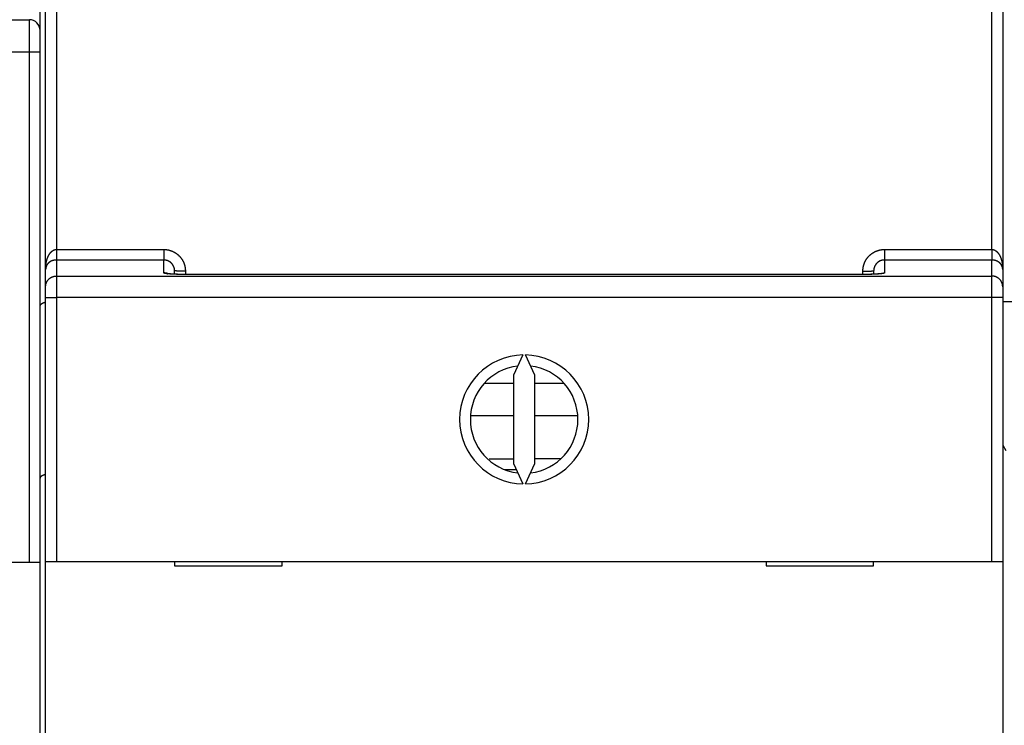
# Model space of a CAD drawing. Extents: x 97 to 584, y 10 to 404.
# Drawn here: x 371 to 417, y 186 to 219 of the extents above; entities that cross this region are included whole.
import ezdxf

# ---------------------------------------------------------------- set-up
doc = ezdxf.new("R2010")
doc.units = 0
doc.layers.add('204', color=7, linetype='CONTINUOUS')
doc.layers.add('5', color=7, linetype='CONTINUOUS')
doc.styles.get("Standard").update_dxf_attribs({"font": 'monotxt.shx'})
doc.dimstyles.new('DSTYLE1', dxfattribs={"dimtxt": 3, "dimasz": 3, "dimexe": 3, "dimexo": 0, "dimgap": 2, "dimtad": 0, "dimrnd": 0.1, "dimzin": 3, "dimcen": 0.09, "dimazin": 3, "dimtp": 1, "dimtm": 1, "dimtfac": 1, "dimtofl": 0, "dimtmove": 0, "dimatfit": 3})

# ---------------------------------------------------------------- blocks, each defined once
blk = doc.blocks.new('_AH1')
at = {"color": 0, "linetype": 'CONTINUOUS'}
for p, q in [((-1, 0.166667), (0, 0)), ((-1, 0.166667), (-1, -0.166667)), ((0, 0), (-1, -0.166667)), ((0, 0), (-1, 0))]:
    blk.add_line(p, q, dxfattribs=at)
blk = doc.blocks.new('*D6445')
at = {"layer": '5', "color": 1, "linetype": 'CONTINUOUS'}
for p, q in [((334.91394, 203.77088), (334.91394, 262.42012)), ((470.31707, 157.68113), (470.31707, 262.42012)), ((334.91394, 259.42012), (393.11551, 259.42012)), ((470.31707, 259.42012), (412.11551, 259.42012))]:
    blk.add_line(p, q, dxfattribs=at)
at = {"layer": '5', "color": 1, "xscale": 3, "yscale": 3, "zscale": 3, "rotation": 180}
blk.add_blockref('_AH1', (334.91394, 259.42012), dxfattribs=at)
at = {"layer": '5', "color": 1, "xscale": 3, "yscale": 3, "zscale": 3}
blk.add_blockref('_AH1', (470.31707, 259.42012), dxfattribs=at)
at = {"layer": '5', "color": 1, "linetype": 'CONTINUOUS'}
blk.add_text('135,4', height=3, dxfattribs=at).set_placement((395.11551, 257.92012))

msp = doc.modelspace()

# ---------------------------------------------------------------- linework, layer by layer
at = {"layer": '204', "color": 40, "linetype": 'CONTINUOUS'}
for p, q in [((372.66844, 207.42012), (372.66844, 233.938)), ((373.16845, 233.94671), (373.16845, 208.34505)), ((416.66845, 208.34505), (416.66845, 233.94671)), ((417.16844, 233.938), (417.16844, 207.42012)), ((372.41394, 205.71378), (372.41394, 230.42088)), ((337.91394, 219.02088), (371.91394, 219.02088)), ((371.91392, 217.52086), (371.91392, 219.02086)), ((371.91392, 217.52086), (337.91396, 217.52086)), ((372.41392, 217.52086), (371.91392, 217.52086)), ((371.91392, 193.82089), (371.91392, 217.52086)), ((373.16845, 208.34505), (378.16842, 208.34505)), ((373.16845, 208.34505), (373.16845, 207.85496)), ((378.16842, 208.34505), (378.16842, 207.85496)), ((411.66843, 208.34505), (416.66845, 208.34505)), ((411.66843, 208.34505), (411.66843, 207.85496)), ((416.66845, 208.34505), (416.66845, 207.85496)), ((378.16842, 207.85496), (373.16845, 207.85496)), ((373.16845, 207.85496), (373.16845, 207.11154)), ((378.16842, 207.25379), (378.16842, 207.85496)), ((416.66845, 207.85496), (411.66843, 207.85496)), ((411.66843, 207.85496), (411.66843, 207.25379)), ((416.66845, 207.11154), (416.66845, 207.85496)), ((372.66844, 206.61273), (372.66844, 207.42012)), ((417.16844, 207.42012), (417.16844, 206.61273)), ((373.16845, 207.11154), (416.66845, 207.11154)), ((373.16845, 207.11154), (373.16845, 206.11394)), ((378.66842, 207.19614), (378.66844, 207.3501)), ((379.16842, 207.34135), (379.16842, 207.18509)), ((410.66843, 207.18509), (379.16842, 207.18509)), ((410.66843, 207.18509), (410.66843, 207.34135)), ((411.16844, 207.3501), (411.16844, 207.19529)), ((416.66845, 206.11394), (416.66845, 207.11154)), ((372.66844, 206.11395), (372.66844, 206.61273)), ((417.16844, 206.61273), (417.16844, 206.11395)), ((372.66844, 193.84647), (372.66844, 206.11395)), ((372.66845, 206.11394), (373.16845, 206.11394)), ((416.66845, 206.11394), (373.16845, 206.11394)), ((373.16845, 206.11394), (373.16845, 193.84646)), ((416.66845, 193.84646), (416.66845, 206.11394)), ((417.16845, 206.11394), (416.66845, 206.11394)), ((417.16844, 206.11395), (417.16844, 193.84647)), ((372.41394, 197.71378), (372.41394, 205.71378)), ((417.16844, 205.92095), (418.66844, 205.92095)), ((394.85975, 203.44589), (394.41844, 202.4995)), ((395.41844, 202.4995), (394.97713, 203.44589)), ((394.41844, 202.4995), (394.41844, 198.39343)), ((395.41844, 198.39343), (395.41844, 202.4995)), ((394.41844, 202.12095), (393.06207, 202.12095)), ((396.76321, 202.12093), (395.41845, 202.12093)), ((394.41844, 200.62095), (392.44886, 200.62097)), ((397.41235, 200.62095), (395.41845, 200.62097)), ((417.16844, 199.25526), (417.31808, 198.99608)), ((394.41844, 198.6069), (393.28445, 198.6069)), ((394.41844, 198.39343), (394.85975, 197.44704)), ((394.97713, 197.44704), (395.41844, 198.39343)), ((396.62651, 198.62095), (395.41845, 198.62096)), ((394.00086, 198.12095), (394.54551, 198.12095)), ((372.41394, 157.62088), (372.41394, 197.71378)), ((337.91394, 193.82088), (371.91394, 193.82088)), ((371.91394, 193.82088), (372.41394, 193.82088)), ((372.66844, 193.84647), (373.16844, 193.84647)), ((372.66844, 185.74647), (372.66844, 193.84647)), ((373.16844, 193.84647), (416.66844, 193.84647)), ((378.66844, 193.84647), (378.66844, 193.64647)), ((383.66844, 193.64647), (383.66844, 193.84647)), ((406.16844, 193.84647), (406.16844, 193.64647)), ((411.16844, 193.64647), (411.16844, 193.84647)), ((416.66844, 193.84647), (417.16844, 193.84647)), ((417.16844, 193.84647), (417.16844, 185.74647)), ((378.66844, 193.64647), (383.66844, 193.64647)), ((406.16844, 193.64647), (411.16844, 193.64647))]:
    msp.add_line(p, q, dxfattribs=at)
for points in [[(372.66845, 207.4201), (372.6685, 207.4328, -0.001814643), (372.66864, 207.44549, -0.001811202), (372.66887, 207.45819, -0.001813183), (372.66919, 207.47088, -0.001822384), (372.66961, 207.48358, -0.001829731), (372.67012, 207.49627, -0.001836889), (372.67072, 207.50895, -0.001844153), (372.67142, 207.52163, -0.001853293), (372.67221, 207.5343, -0.001861962), (372.6731, 207.54695, -0.001871997), (372.67408, 207.5596, -0.001881678), (372.67516, 207.57223, -0.001892916), (372.67633, 207.58484, -0.001903728), (372.6776, 207.59744, -0.0019161), (372.67896, 207.61001, -0.001928025), (372.68043, 207.62257, -0.001941566), (372.68199, 207.6351, -0.001954626), (372.68364, 207.6476, -0.001969346), (372.68539, 207.66008, -0.001983553), (372.68725, 207.67254, -0.00199947), (372.6892, 207.68496, -0.002014842), (372.69124, 207.69735, -0.002031973), (372.69339, 207.70971, -0.002048525), (372.69564, 207.72203, -0.002066888), (372.69798, 207.73431, -0.002084638), (372.70042, 207.74656, -0.002104252), (372.70297, 207.75876, -0.002123217), (372.70561, 207.77092, -0.0021441), (372.70836, 207.78304, -0.002164297), (372.71121, 207.79512, -0.002186467), (372.71415, 207.80714, -0.002207911), (372.7172, 207.81912, -0.002231382), (372.72035, 207.83104, -0.002254092), (372.72361, 207.84292, -0.002278892), (372.72696, 207.85473, -0.002302861), (372.73042, 207.8665, -0.002328946), (372.73398, 207.8782, -0.002354256), (372.73765, 207.88984, -0.002381868), (372.74142, 207.90143, -0.002408226), (372.74529, 207.91295, -0.002436429), (372.74926, 207.9244, -0.002465045), (372.75334, 207.93579, -0.002497647), (372.75753, 207.94711, -0.002523611), (372.76182, 207.95836, -0.002545173), (372.76622, 207.96954, -0.002594197), (372.77072, 207.98064, -0.002680775), (372.77533, 207.99167, -0.002748222), (372.78005, 208.0026, -0.002808298), (372.78488, 208.01345, -0.002862555), (372.78982, 208.02421, -0.002918466), (372.79487, 208.03487, -0.002973666), (372.80003, 208.04543, -0.003035646), (372.8053, 208.05589, -0.003096358), (372.81067, 208.06625, -0.003162981), (372.81617, 208.07649, -0.003229181), (372.82177, 208.08662, -0.003303841), (372.82749, 208.09664, -0.003375713), (372.83332, 208.10654, -0.00345551), (372.83926, 208.11631, -0.003534291), (372.84532, 208.12595, -0.003621527), (372.85148, 208.13545, -0.003706355), (372.85776, 208.14482, -0.003798867), (372.86416, 208.15404, -0.003893353), (372.87066, 208.16312, -0.004000931), (372.87728, 208.17203, -0.004092454), (372.884, 208.1808, -0.004176744), (372.89085, 208.18939, -0.004315556), (372.8978, 208.19783, -0.004529015), (372.90487, 208.20608, -0.004740293), (372.91206, 208.21415, -0.004987727), (372.91938, 208.22203, -0.005120803), (372.92681, 208.22971, -0.005154652), (372.93436, 208.23719, -0.005223697), (372.94202, 208.24447, -0.005324788), (372.94978, 208.25154, -0.00542363), (372.95765, 208.25839, -0.005522946), (372.96562, 208.26502, -0.005628751), (372.97369, 208.27142, -0.005743634), (372.98185, 208.27759, -0.005862768), (372.9901, 208.28353, -0.005990297), (372.99844, 208.28923, -0.006119019), (373.00686, 208.29468, -0.006254315), (373.01535, 208.29988, -0.006400067), (373.02393, 208.30482, -0.00656284), (373.03257, 208.3095, -0.006696169), (373.04128, 208.31392, -0.006810715), (373.05006, 208.31807, -0.00703245), (373.0589, 208.32194, -0.00735808), (373.06782, 208.32553, -0.007301333), (373.07675, 208.32883, -0.006944071), (373.08568, 208.33184, -0.0078719), (373.0948, 208.33456, -0.009689655), (373.10418, 208.33699, -0.007435521), (373.11302, 208.33909, -0.002382814), (373.12104, 208.34085, -0.010908977), (373.13139, 208.34238, -0.019499267), (373.14742, 208.34378, -0.009611538), (373.16845, 208.34505, -0.00506236)], [(378.16842, 208.34505), (378.18808, 208.34485, -0.005057346), (378.20772, 208.34425, -0.005077143), (378.22735, 208.34324, -0.005063437), (378.24695, 208.34184, -0.005020138), (378.26652, 208.34004, -0.004990673), (378.28605, 208.33785, -0.004965553), (378.30553, 208.33527, -0.004943035), (378.32495, 208.33231, -0.004918054), (378.34432, 208.32896, -0.004897795), (378.36362, 208.32524, -0.004877247), (378.38284, 208.32113, -0.004860514), (378.40199, 208.31666, -0.004843683), (378.42104, 208.3118, -0.004830415), (378.44, 208.30659, -0.004817625), (378.45885, 208.301, -0.004807988), (378.47759, 208.29505, -0.004799298), (378.49622, 208.28874, -0.004793369), (378.51472, 208.28208, -0.004788852), (378.53309, 208.27505, -0.004786683), (378.55132, 208.26768, -0.00478637), (378.56941, 208.25995, -0.00478798), (378.58734, 208.25189, -0.004791873), (378.60511, 208.24347, -0.004797249), (378.62272, 208.23472, -0.004805326), (378.64015, 208.22562, -0.004814414), (378.65741, 208.2162, -0.004826588), (378.67447, 208.20643, -0.004839343), (378.69134, 208.19634, -0.004855629), (378.70801, 208.18592, -0.004871795), (378.72447, 208.17518, -0.00489164), (378.74071, 208.16412, -0.004911615), (378.75673, 208.15274, -0.00493652), (378.77252, 208.14103, -0.004957927), (378.78807, 208.12903, -0.004981101), (378.80337, 208.1167, -0.0050123), (378.81843, 208.10408, -0.005059375), (378.83323, 208.09114, -0.005062574), (378.84776, 208.07791, -0.005023473), (378.86202, 208.06438, -0.004985652), (378.87602, 208.05057, -0.00493997), (378.88974, 208.03648, -0.004913345), (378.90318, 208.02213, -0.004899233), (378.91634, 208.00751, -0.004885283), (378.92921, 207.99264, -0.004868443), (378.94179, 207.97751, -0.00485604), (378.95407, 207.96214, -0.004845257), (378.96605, 207.94654, -0.004837335), (378.97773, 207.9307, -0.004830516), (378.9891, 207.91464, -0.004826434), (379.00015, 207.89836, -0.004824169), (379.01088, 207.88187, -0.004824144), (379.0213, 207.86517, -0.004826333), (379.03139, 207.84828, -0.004830298), (379.04115, 207.8312, -0.00483687), (379.05056, 207.81392, -0.004844912), (379.05965, 207.79648, -0.004856219), (379.06838, 207.77885, -0.004867774), (379.07678, 207.76107, -0.004881933), (379.08481, 207.74312, -0.004899116), (379.09249, 207.72502, -0.004923914), (379.09981, 207.70678, -0.004935475), (379.10677, 207.6884, -0.004932972), (379.11335, 207.66987, -0.00492287), (379.11958, 207.65121, -0.004904757), (379.12544, 207.63243, -0.004874223), (379.13094, 207.61353, -0.004831362), (379.13606, 207.59453, -0.004861554), (379.14082, 207.57542, -0.004948562), (379.1452, 207.55618, -0.004802169), (379.14921, 207.53694, -0.004480181), (379.15283, 207.51774, -0.004941091), (379.1561, 207.49816, -0.005892834), (379.15899, 207.47805, -0.004475179), (379.16148, 207.45914, -0.00152728), (379.16354, 207.44201, -0.006324281), (379.16533, 207.41996, -0.010945904), (379.16696, 207.38594, -0.005361888), (379.16842, 207.34135, -0.002837348)], [(410.66843, 207.34135), (410.66864, 207.36101, -0.004996249), (410.66923, 207.38065, -0.005014673), (410.67023, 207.40027, -0.005001519), (410.67161, 207.41987, -0.004960788), (410.67339, 207.43944, -0.004933152), (410.67555, 207.45897, -0.00490969), (410.6781, 207.47846, -0.004888744), (410.68102, 207.49789, -0.00486566), (410.68433, 207.51727, -0.004847054), (410.68801, 207.53657, -0.004828333), (410.69207, 207.55581, -0.004813224), (410.6965, 207.57496, -0.004798198), (410.7013, 207.59403, -0.004786526), (410.70646, 207.613, -0.004775486), (410.71199, 207.63187, -0.004767394), (410.71787, 207.65063, -0.004760388), (410.72412, 207.66928, -0.00475594), (410.73072, 207.6878, -0.004753026), (410.73768, 207.70619, -0.004752261), (410.74498, 207.72445, -0.004753458), (410.75263, 207.74256, -0.004756383), (410.76062, 207.76053, -0.004761683), (410.76896, 207.77833, -0.004768274), (410.77764, 207.79598, -0.004777645), (410.78666, 207.81345, -0.00478784), (410.796, 207.83074, -0.004801188), (410.80569, 207.84784, -0.004814929), (410.81569, 207.86476, -0.004832249), (410.82603, 207.88147, -0.004849285), (410.83669, 207.89798, -0.004870059), (410.84767, 207.91427, -0.004890725), (410.85897, 207.93035, -0.004916278), (410.87059, 207.9462, -0.004938405), (410.88251, 207.96181, -0.004962612), (410.89475, 207.97718, -0.004993679), (410.9073, 207.9923, -0.005039471), (410.92015, 208.00717, -0.005045228), (410.9333, 208.02177, -0.005013365), (410.94675, 208.03611, -0.00498084), (410.96048, 208.05019, -0.004940028), (410.97449, 208.06398, -0.004915954), (410.98877, 208.07751, -0.004902775), (411.00332, 208.09074, -0.00489015), (411.01812, 208.1037, -0.004875394), (411.03318, 208.11636, -0.004864765), (411.04848, 208.12873, -0.004855906), (411.06403, 208.14079, -0.004849761), (411.0798, 208.15255, -0.004845017), (411.09581, 208.164, -0.004842807), (411.11203, 208.17515, -0.00484267), (411.12847, 208.18596, -0.004844567), (411.14511, 208.19647, -0.00484894), (411.16195, 208.20663, -0.004854867), (411.17899, 208.21648, -0.004863658), (411.19622, 208.22597, -0.004873682), (411.21362, 208.23514, -0.004887224), (411.23121, 208.24395, -0.004900761), (411.24896, 208.25242, -0.004917161), (411.26687, 208.26053, -0.004936297), (411.28494, 208.26829, -0.00496326), (411.30316, 208.27568, -0.004976759), (411.32152, 208.2827, -0.004976558), (411.34002, 208.28936, -0.004967295), (411.35866, 208.29565, -0.004948982), (411.37743, 208.30157, -0.004918143), (411.39631, 208.30712, -0.004874806), (411.4153, 208.3123, -0.004905292), (411.43441, 208.31711, -0.004993268), (411.45364, 208.32153, -0.004845751), (411.47287, 208.32559, -0.004521031), (411.49207, 208.32926, -0.004986619), (411.51164, 208.33256, -0.005948058), (411.53174, 208.33548, -0.004517363), (411.55065, 208.338, -0.00154096), (411.56778, 208.3401, -0.006385486), (411.58983, 208.34191, -0.011055678), (411.62385, 208.34357, -0.00541644), (411.66843, 208.34505, -0.002866163)], [(416.66845, 208.34505), (416.67775, 208.34488, -0.008827222), (416.68702, 208.34438, -0.008894792), (416.69628, 208.34354, -0.008827972), (416.70552, 208.34238, -0.008631756), (416.71473, 208.3409, -0.008474164), (416.72391, 208.33911, -0.008324058), (416.73306, 208.337, -0.008172563), (416.74217, 208.33459, -0.008002444), (416.75124, 208.33187, -0.007841652), (416.76026, 208.32887, -0.007673552), (416.76923, 208.32556, -0.007513227), (416.77815, 208.32198, -0.007347463), (416.787, 208.31811, -0.00719044), (416.7958, 208.31397, -0.007031228), (416.80453, 208.30955, -0.006880785), (416.81319, 208.30488, -0.006730367), (416.82178, 208.29993, -0.006588642), (416.83029, 208.29473, -0.006448766), (416.83872, 208.28928, -0.006317241), (416.84706, 208.28359, -0.006188935), (416.85531, 208.27764, -0.006068562), (416.86347, 208.27147, -0.005952537), (416.87153, 208.26506, -0.00584361), (416.87949, 208.25842, -0.005739625), (416.88734, 208.25156, -0.005642907), (416.89509, 208.24449, -0.005552571), (416.90272, 208.23719, -0.005465701), (416.91023, 208.2297, -0.00538281), (416.91762, 208.222, -0.005178743), (416.9249, 208.21411, -0.004822519), (416.93206, 208.20604, -0.004620364), (416.93912, 208.19779, -0.0045344), (416.94606, 208.18937, -0.004433479), (416.9529, 208.18079, -0.004309833), (416.95962, 208.17203, -0.004201162), (416.96623, 208.16313, -0.004095475), (416.97272, 208.15406, -0.003997076), (416.97911, 208.14485, -0.003895646), (416.98539, 208.13548, -0.003803125), (416.99155, 208.12598, -0.003709329), (416.99761, 208.11635, -0.003623707), (417.00355, 208.10658, -0.003536556), (417.00938, 208.09668, -0.003457398), (417.0151, 208.08666, -0.003376879), (417.02071, 208.07652, -0.003304058), (417.0262, 208.06626, -0.003229957), (417.03159, 208.0559, -0.003163115), (417.03686, 208.04543, -0.003094788), (417.04202, 208.03486, -0.003034131), (417.04707, 208.0242, -0.002973083), (417.05201, 208.01344, -0.002916185), (417.05684, 208.00259, -0.002854182), (417.06156, 207.99166, -0.002799697), (417.06617, 207.98065, -0.002742455), (417.07067, 207.96955, -0.002695985), (417.07506, 207.95837, -0.002655676), (417.07935, 207.94711, -0.002617134), (417.08353, 207.93578, -0.002575306), (417.08761, 207.92437, -0.002537583), (417.09158, 207.9129, -0.002499166), (417.09545, 207.90135, -0.002464079), (417.09921, 207.88974, -0.002427657), (417.10287, 207.87806, -0.002394654), (417.10643, 207.86633, -0.002360545), (417.10988, 207.85453, -0.002329711), (417.11323, 207.84268, -0.002297759), (417.11647, 207.83077, -0.002269004), (417.11961, 207.81882, -0.002239178), (417.12266, 207.80681, -0.002212457), (417.1256, 207.79476, -0.002184701), (417.12844, 207.78266, -0.002159953), (417.13118, 207.77053, -0.002134172), (417.13381, 207.75835, -0.00211139), (417.13635, 207.74614, -0.002087756), (417.13879, 207.73389, -0.002066638), (417.14113, 207.72161, -0.00204399), (417.14338, 207.7093, -0.002026677), (417.14552, 207.69696, -0.002010309), (417.14757, 207.68458, -0.001996349), (417.14952, 207.67218, -0.001984257), (417.15137, 207.65975, -0.001972403), (417.15313, 207.64729, -0.001959141), (417.15479, 207.6348, -0.001949563), (417.15636, 207.62229, -0.001941957), (417.15783, 207.60976, -0.001927442), (417.1592, 207.5972, -0.001905989), (417.16048, 207.58464, -0.001913253), (417.16166, 207.57204, -0.001942049), (417.16275, 207.5594, -0.00187993), (417.16374, 207.54681, -0.001749829), (417.16463, 207.53427, -0.001921591), (417.16544, 207.52152, -0.002277765), (417.16615, 207.50846, -0.001727517), (417.16676, 207.4962, -0.000600752), (417.16726, 207.4851, -0.002419253), (417.1677, 207.47084, -0.004143434), (417.1681, 207.44888, -0.002024822), (417.16845, 207.4201, -0.001073727)], [(373.16845, 207.85496), (373.15995, 207.85489, 0.003819304), (373.15146, 207.8547, 0.003856341), (373.14299, 207.85437, 0.003846542), (373.13454, 207.85391, 0.003788032), (373.12611, 207.85333, 0.003751125), (373.11771, 207.85262, 0.003720448), (373.10934, 207.85179, 0.003694627), (373.101, 207.85084, 0.003662176), (373.09269, 207.84976, 0.003638483), (373.08442, 207.84857, 0.003611638), (373.0762, 207.84726, 0.003592469), (373.06801, 207.84584, 0.003569682), (373.05987, 207.8443, 0.0035547), (373.05177, 207.84266, 0.003536576), (373.04373, 207.8409, 0.003526106), (373.03574, 207.83904, 0.003512744), (373.02781, 207.83708, 0.00350697), (373.01993, 207.83501, 0.003498609), (373.01212, 207.83283, 0.00349777), (373.00437, 207.83056, 0.003494647), (372.99669, 207.82819, 0.003499001), (372.98908, 207.82573, 0.003501387), (372.98154, 207.82316, 0.003511229), (372.97407, 207.82051, 0.003519432), (372.96669, 207.81776, 0.003535097), (372.95938, 207.81493, 0.00354948), (372.95216, 207.81201, 0.00357134), (372.94502, 207.809, 0.003592267), (372.93797, 207.80591, 0.00362081), (372.93101, 207.80274, 0.003648934), (372.92415, 207.79949, 0.003684431), (372.91738, 207.79616, 0.003719461), (372.91072, 207.79275, 0.003763499), (372.90415, 207.78927, 0.00380965), (372.89769, 207.78571, 0.003765225), (372.89133, 207.78209, 0.003586994), (372.88506, 207.7784, 0.003519687), (372.87889, 207.77464, 0.003539471), (372.87281, 207.77083, 0.003549985), (372.86682, 207.76695, 0.003536819), (372.86093, 207.76301, 0.003535716), (372.85513, 207.75902, 0.003531227), (372.84942, 207.75497, 0.003533187), (372.84381, 207.75086, 0.003526603), (372.83829, 207.7467, 0.003528021), (372.83287, 207.74249, 0.003522427), (372.82754, 207.73824, 0.003524381), (372.8223, 207.73393, 0.003519282), (372.81716, 207.72958, 0.003521754), (372.81212, 207.72519, 0.003516217), (372.80717, 207.72075, 0.003518981), (372.8023, 207.71627, 0.003515033), (372.79754, 207.71175, 0.003518315), (372.79286, 207.70718, 0.00351638), (372.78828, 207.70258, 0.003519509), (372.78379, 207.69795, 0.003514007), (372.77939, 207.69327, 0.003519499), (372.77508, 207.68857, 0.003523905), (372.77087, 207.68383, 0.003514757), (372.76674, 207.67905, 0.003474681), (372.7627, 207.67425, 0.003513804), (372.75875, 207.66941, 0.003625865), (372.75489, 207.66453, 0.00373055), (372.75112, 207.65961, 0.003844406), (372.74743, 207.65465, 0.003939854), (372.74383, 207.64963, 0.004034093), (372.74031, 207.64456, 0.00411113), (372.73687, 207.63943, 0.004188085), (372.73353, 207.63424, 0.00424612), (372.73026, 207.62898, 0.004302562), (372.72708, 207.62365, 0.004339553), (372.72398, 207.61824, 0.004374578), (372.72096, 207.61276, 0.00438981), (372.71802, 207.60719, 0.004402885), (372.71517, 207.60153, 0.004396409), (372.71239, 207.59579, 0.004388078), (372.7097, 207.58995, 0.00436067), (372.70708, 207.58401, 0.004331838), (372.70454, 207.57797, 0.004285593), (372.70208, 207.57182, 0.004239274), (372.6997, 207.56556, 0.004174906), (372.69739, 207.55918, 0.004109794), (372.69517, 207.55268, 0.004035252), (372.69301, 207.54607, 0.003966456), (372.69094, 207.53932, 0.00386692), (372.68893, 207.53244, 0.00375706), (372.68701, 207.52543, 0.003693656), (372.68515, 207.51828, 0.003672837), (372.68337, 207.51096, 0.003461583), (372.68166, 207.50354, 0.003141205), (372.68003, 207.49601, 0.003369686), (372.67846, 207.48819, 0.003880599), (372.67693, 207.48, 0.002824781), (372.67554, 207.47221, 0.000940786), (372.67432, 207.46509, 0.00383929), (372.6729, 207.45555, 0.006139898), (372.67092, 207.44034, 0.002809253), (372.66845, 207.4201, 0.001445137)], [(378.66842, 207.3501), (378.66833, 207.35999, 0.004869144), (378.66804, 207.36988, 0.004876739), (378.66756, 207.37976, 0.004865841), (378.66688, 207.38964, 0.0048435), (378.66601, 207.3995, 0.004829715), (378.66496, 207.40935, 0.004819594), (378.66371, 207.41917, 0.004811978), (378.66227, 207.42897, 0.004805959), (378.66064, 207.43874, 0.004803128), (378.65882, 207.44848, 0.004802736), (378.65682, 207.45818, 0.004804801), (378.65463, 207.46783, 0.00480964), (378.65225, 207.47744, 0.004816865), (378.64969, 207.48701, 0.004827654), (378.64694, 207.49651, 0.004839001), (378.64401, 207.50596, 0.00485299), (378.6409, 207.51535, 0.004872048), (378.6376, 207.52467, 0.004899109), (378.63413, 207.53391, 0.004913239), (378.63047, 207.54309, 0.00491405), (378.62663, 207.55219, 0.004902431), (378.62261, 207.56122, 0.004879266), (378.61841, 207.57017, 0.004863311), (378.61405, 207.57903, 0.004849895), (378.6095, 207.58781, 0.004839252), (378.60479, 207.5965, 0.004828963), (378.59991, 207.60509, 0.004821952), (378.59487, 207.61359, 0.00481635), (378.58966, 207.62199, 0.004813417), (378.5843, 207.63029, 0.00481224), (378.57877, 207.63847, 0.004813329), (378.57309, 207.64655, 0.004816625), (378.56725, 207.65452, 0.004821795), (378.56126, 207.66237, 0.004829671), (378.55512, 207.6701, 0.00483871), (378.54883, 207.67771, 0.004850578), (378.54239, 207.68519, 0.004864126), (378.53581, 207.69255, 0.004882078), (378.52909, 207.69977, 0.004897206), (378.52223, 207.70686, 0.004912463), (378.51523, 207.7138, 0.004940291), (378.5081, 207.72061, 0.004987151), (378.50083, 207.72726, 0.005026262), (378.49344, 207.73377, 0.005066676), (378.48591, 207.74012, 0.005064818), (378.47826, 207.74632, 0.005018982), (378.47048, 207.75236, 0.00498904), (378.46259, 207.75825, 0.004967067), (378.45458, 207.76397, 0.004946874), (378.44646, 207.76954, 0.004923109), (378.43822, 207.77494, 0.004904291), (378.42989, 207.78018, 0.004885542), (378.42146, 207.78526, 0.004870473), (378.41292, 207.79017, 0.004855214), (378.4043, 207.79491, 0.004843528), (378.39558, 207.79949, 0.0048324), (378.38678, 207.80389, 0.004824237), (378.37789, 207.80812, 0.00481691), (378.36892, 207.81218, 0.004812746), (378.35988, 207.81607, 0.004810449), (378.35076, 207.81977, 0.004808778), (378.34158, 207.82331, 0.004807464), (378.33233, 207.82666, 0.004813903), (378.32302, 207.82983, 0.004827914), (378.31364, 207.83282, 0.00482254), (378.30422, 207.83563, 0.004802074), (378.29474, 207.83826, 0.00485453), (378.28521, 207.8407, 0.004968385), (378.27562, 207.84295, 0.0048393), (378.26603, 207.84501, 0.004529043), (378.25646, 207.84688, 0.005023557), (378.24669, 207.84857, 0.006031278), (378.23667, 207.85006, 0.004581695), (378.22724, 207.85135, 0.001533495), (378.21869, 207.85242, 0.006533114), (378.20769, 207.85335, 0.011374632), (378.1907, 207.8542, 0.005570395), (378.16842, 207.85496, 0.002942187)], [(411.66843, 207.85496), (411.6586, 207.85486, 0.004986875), (411.64878, 207.85457, 0.004995107), (411.63895, 207.85408, 0.004983134), (411.62914, 207.85339, 0.004958251), (411.61933, 207.85251, 0.004942521), (411.60955, 207.85143, 0.00493063), (411.59978, 207.85016, 0.004921291), (411.59004, 207.8487, 0.004913408), (411.58033, 207.84704, 0.004908856), (411.57066, 207.8452, 0.004906708), (411.56102, 207.84316, 0.004907114), (411.55142, 207.84093, 0.004910275), (411.54188, 207.83851, 0.004915888), (411.53238, 207.83591, 0.004925066), (411.52294, 207.83312, 0.004934879), (411.51355, 207.83014, 0.004947387), (411.50423, 207.82697, 0.004964885), (411.49498, 207.82363, 0.00499039), (411.4858, 207.82009, 0.005001895), (411.47669, 207.81638, 0.004998635), (411.46766, 207.81247, 0.004983179), (411.4587, 207.80839, 0.004955974), (411.44983, 207.80413, 0.004936112), (411.44103, 207.7997, 0.004918531), (411.43233, 207.79509, 0.004903894), (411.42372, 207.79031, 0.004889407), (411.4152, 207.78536, 0.004878357), (411.40678, 207.78025, 0.004868532), (411.39846, 207.77496, 0.004861531), (411.39024, 207.76952, 0.004856124), (411.38213, 207.76392, 0.004853139), (411.37412, 207.75816, 0.004852218), (411.36624, 207.75224, 0.004853316), (411.35846, 207.74617, 0.004856983), (411.35081, 207.73995, 0.004861993), (411.34328, 207.73358, 0.004869753), (411.33588, 207.72706, 0.004879223), (411.32861, 207.7204, 0.004892856), (411.32147, 207.7136, 0.004904296), (411.31446, 207.70666, 0.004916327), (411.3076, 207.69958, 0.004939193), (411.30087, 207.69237, 0.004978824), (411.2943, 207.68502, 0.00501008), (411.28787, 207.67754, 0.005040685), (411.2816, 207.66993, 0.005033654), (411.27548, 207.6622, 0.004986704), (411.26951, 207.65435, 0.004954458), (411.26371, 207.64638, 0.004929139), (411.25806, 207.63829, 0.004905886), (411.25257, 207.6301, 0.004879288), (411.24724, 207.62179, 0.004857566), (411.24207, 207.61338, 0.00483581), (411.23706, 207.60488, 0.004817771), (411.23222, 207.59627, 0.00479951), (411.22755, 207.58757, 0.004784851), (411.22304, 207.57878, 0.004770684), (411.2187, 207.56991, 0.004759538), (411.21453, 207.56095, 0.004749159), (411.21054, 207.55192, 0.004742004), (411.20671, 207.54281, 0.004736621), (411.20306, 207.53362, 0.004731988), (411.19958, 207.52437, 0.004727643), (411.19628, 207.51505, 0.004731052), (411.19316, 207.50567, 0.004741808), (411.19021, 207.49623, 0.004733741), (411.18745, 207.48674, 0.004710855), (411.18487, 207.4772, 0.004759536), (411.18247, 207.46761, 0.004868129), (411.18026, 207.45795, 0.004739346), (411.17823, 207.4483, 0.004433652), (411.17639, 207.43867, 0.004914624), (411.17473, 207.42884, 0.005896094), (411.17326, 207.41876, 0.004478263), (411.17199, 207.40927, 0.001501582), (411.17094, 207.40067, 0.006379664), (411.17002, 207.3896, 0.011099027), (411.16919, 207.37251, 0.005435078), (411.16843, 207.3501, 0.00287125)], [(417.16845, 207.4201), (417.1684, 207.42607, 0.003910201), (417.16826, 207.43204, 0.003905532), (417.16803, 207.438, 0.003905337), (417.1677, 207.44396, 0.003912652), (417.16727, 207.44993, 0.003916487), (417.16676, 207.45589, 0.003919103), (417.16614, 207.46184, 0.003920291), (417.16544, 207.46779, 0.003922948), (417.16464, 207.47374, 0.003923313), (417.16374, 207.47968, 0.003924616), (417.16275, 207.48562, 0.003923607), (417.16166, 207.49155, 0.003923906), (417.16048, 207.49747, 0.003921629), (417.1592, 207.50338, 0.003920769), (417.15783, 207.50928, 0.003917189), (417.15636, 207.51517, 0.003915248), (417.15479, 207.52106, 0.003910257), (417.15313, 207.52693, 0.003906965), (417.15137, 207.53278, 0.0039009), (417.14952, 207.53863, 0.003897044), (417.14757, 207.54446, 0.003888745), (417.14552, 207.55028, 0.003881849), (417.14338, 207.55608, 0.003875327), (417.14113, 207.56187, 0.00387275), (417.13879, 207.56764, 0.003868921), (417.13635, 207.5734, 0.003874894), (417.13381, 207.57914, 0.003874416), (417.13118, 207.58487, 0.003878199), (417.12844, 207.59058, 0.003876712), (417.1256, 207.59626, 0.003880364), (417.12266, 207.60193, 0.003878246), (417.11961, 207.60757, 0.003881215), (417.11647, 207.61319, 0.003878271), (417.11323, 207.61879, 0.003880524), (417.10988, 207.62436, 0.003876668), (417.10643, 207.62991, 0.003878099), (417.10287, 207.63543, 0.003873217), (417.09921, 207.64092, 0.003873685), (417.09545, 207.64638, 0.00386775), (417.09158, 207.65181, 0.003867324), (417.08761, 207.6572, 0.00386004), (417.08353, 207.66257, 0.003858071), (417.07935, 207.66789, 0.003850152), (417.07506, 207.67319, 0.003848587), (417.07067, 207.67844, 0.003837187), (417.06617, 207.68366, 0.003828881), (417.06156, 207.68884, 0.003824201), (417.05684, 207.69398, 0.00383441), (417.05201, 207.69908, 0.003834831), (417.04707, 207.70414, 0.003845116), (417.04202, 207.70915, 0.003842458), (417.03686, 207.71412, 0.003845267), (417.03159, 207.71904, 0.003841417), (417.0262, 207.72391, 0.003847157), (417.02071, 207.72873, 0.003844586), (417.0151, 207.7335, 0.003850711), (417.00938, 207.73821, 0.003848609), (417.00355, 207.74287, 0.003855341), (416.99761, 207.74746, 0.003853597), (416.99155, 207.75199, 0.003860657), (416.98539, 207.75646, 0.003858947), (416.97911, 207.76086, 0.003865906), (416.97272, 207.76519, 0.003864297), (416.96623, 207.76945, 0.00387176), (416.95962, 207.77364, 0.003868941), (416.9529, 207.77776, 0.003873519), (416.94606, 207.78179, 0.003873502), (416.93912, 207.78575, 0.003887146), (416.93206, 207.78963, 0.003873605), (416.9249, 207.79343, 0.003849713), (416.91762, 207.79713, 0.003914493), (416.91023, 207.80076, 0.004095463), (416.90272, 207.80428, 0.004139047), (416.89509, 207.80771, 0.004091711), (416.88734, 207.81103, 0.004043906), (416.87949, 207.81426, 0.004004154), (416.87153, 207.81738, 0.00396548), (416.86347, 207.82039, 0.003936764), (416.85531, 207.8233, 0.003908398), (416.84706, 207.82609, 0.003889748), (416.83872, 207.82877, 0.003869216), (416.83029, 207.83133, 0.003856838), (416.82178, 207.83377, 0.003848488), (416.81319, 207.8361, 0.003853895), (416.80453, 207.8383, 0.003840279), (416.7958, 207.84037, 0.003821335), (416.78701, 207.84232, 0.003860702), (416.77815, 207.84414, 0.003957509), (416.76921, 207.84582, 0.003849772), (416.76026, 207.84737, 0.003600009), (416.75131, 207.84878, 0.004012798), (416.74217, 207.85006, 0.004852297), (416.73277, 207.85119, 0.003665818), (416.72391, 207.85218, 0.001170412), (416.71589, 207.853, 0.005299841), (416.70552, 207.85371, 0.009296649), (416.68949, 207.85437, 0.004536918), (416.66845, 207.85496, 0.002383614)], [(372.66845, 206.61274), (372.66903, 206.63653, -0.012802936), (372.67081, 206.66064, -0.01215594), (372.67383, 206.6851, -0.011973983), (372.67809, 206.70978, -0.012480593), (372.68371, 206.7346, -0.012719578), (372.69067, 206.75944, -0.012875226), (372.69905, 206.7842, -0.012976762), (372.7088, 206.80878, -0.013183968), (372.71999, 206.83304, -0.013293731), (372.73254, 206.85689, -0.013438283), (372.7465, 206.88018, -0.013510512), (372.76178, 206.90283, -0.01360841), (372.77837, 206.92469, -0.013662485), (372.79618, 206.94568, -0.013732265), (372.81517, 206.96568, -0.013722575), (372.8352, 206.98461, -0.013658886), (372.85623, 207.00236, -0.013732351), (372.87814, 207.01891, -0.013897266), (372.90087, 207.03413, -0.01354352), (372.92415, 207.04803, -0.012726191), (372.94784, 207.06052, -0.013686097), (372.97232, 207.07166, -0.01572534), (372.99767, 207.08139, -0.012375832), (373.0217, 207.08967, -0.005391914), (373.04358, 207.09642, -0.016185287), (373.07138, 207.10213, -0.027066411), (373.11357, 207.10718, -0.013867918), (373.16845, 207.11154, -0.007624365)], [(379.16842, 207.18509), (379.14878, 207.18492, -0.000580951), (379.12914, 207.18479, -0.000588903), (379.1095, 207.18471, -0.000582107), (379.08988, 207.18468, -0.000559658), (379.07029, 207.18469, -0.000544144), (379.05073, 207.18474, -0.00053084), (379.03121, 207.18484, -0.000519043), (379.01175, 207.18497, -0.000504996), (378.99234, 207.18514, -0.000493701), (378.973, 207.18535, -0.000481205), (378.95374, 207.1856, -0.000471089), (378.93456, 207.18588, -0.000459478), (378.91547, 207.18619, -0.000450241), (378.89649, 207.18654, -0.000439498), (378.87761, 207.18691, -0.000431228), (378.85885, 207.18732, -0.000421604), (378.84023, 207.18776, -0.000413778), (378.82173, 207.18822, -0.000403759), (378.80338, 207.18871, -0.000401266), (378.78517, 207.18922, -0.00040348), (378.76711, 207.18976, -0.000407867), (378.7492, 207.19033, -0.000413615), (378.73145, 207.19092, -0.00042011), (378.71387, 207.19153, -0.000426414), (378.69647, 207.19217, -0.000433964), (378.67925, 207.19283, -0.000441838), (378.66221, 207.19351, -0.000450945), (378.64537, 207.19422, -0.000460344), (378.62873, 207.19495, -0.000471138), (378.61229, 207.19571, -0.00048237), (378.59607, 207.19648, -0.000495149), (378.58007, 207.19728, -0.000508492), (378.56429, 207.1981, -0.000523596), (378.54875, 207.19894, -0.000539445), (378.53344, 207.1998, -0.000557293), (378.51838, 207.20068, -0.000576066), (378.50358, 207.20158, -0.000597279), (378.48902, 207.2025, -0.000619828), (378.47474, 207.20345, -0.00064481), (378.46072, 207.20441, -0.000670886), (378.44699, 207.20539, -0.00070185), (378.43354, 207.20639, -0.000736942), (378.42038, 207.2074, -0.000775314), (378.40752, 207.20844, -0.000815768), (378.39497, 207.20949, -0.000855173), (378.38272, 207.21056, -0.000888955), (378.37079, 207.21165, -0.000930174), (378.35916, 207.21275, -0.000974394), (378.34786, 207.21387, -0.001025326), (378.33687, 207.21501, -0.001077873), (378.3262, 207.21616, -0.001139291), (378.31585, 207.21732, -0.001203957), (378.30584, 207.2185, -0.001279531), (378.29615, 207.21969, -0.001359656), (378.28679, 207.2209, -0.00145378), (378.27777, 207.22212, -0.00155468), (378.26909, 207.22335, -0.00167383), (378.26074, 207.22459, -0.001802909), (378.25274, 207.22584, -0.001956756), (378.24507, 207.2271, -0.002125802), (378.23776, 207.22837, -0.002328221), (378.2308, 207.22965, -0.002552567), (378.22419, 207.23095, -0.002829035), (378.21794, 207.23224, -0.003145875), (378.21205, 207.23355, -0.003522596), (378.20651, 207.23487, -0.003939366), (378.20134, 207.23619, -0.004530476), (378.19654, 207.23752, -0.00530647), (378.1921, 207.23885, -0.006015682), (378.18804, 207.24019, -0.006530086), (378.18435, 207.24152, -0.0085456), (378.18103, 207.24288, -0.012610331), (378.17809, 207.24428, -0.012171887), (378.17555, 207.2456, -0.004660937), (378.17344, 207.24679, -0.02258086), (378.17161, 207.24832, -0.065873376), (378.16993, 207.25069, -0.052197254), (378.16842, 207.25379, -0.033577826)], [(378.35478, 207.21787), (378.34889, 207.22019, 0.00315805), (378.34297, 207.22244, 0.003148604), (378.33701, 207.22461, 0.00314548), (378.33101, 207.22671, 0.003153264), (378.32499, 207.22873, 0.003157088), (378.31893, 207.23068, 0.003159073), (378.31285, 207.23255, 0.003160357), (378.30674, 207.23435, 0.003163068), (378.3006, 207.23606, 0.003164767), (378.29444, 207.23771, 0.003167008), (378.28826, 207.23927, 0.00316735), (378.28205, 207.24076, 0.003167036), (378.27582, 207.24216, 0.00316986), (378.26958, 207.24349, 0.003176044), (378.26332, 207.24474, 0.003168473), (378.25704, 207.24591, 0.003149445), (378.25076, 207.24699, 0.003176099), (378.24445, 207.248, 0.003238895), (378.23812, 207.24893, 0.003147607), (378.23181, 207.24978, 0.002940546), (378.22553, 207.25054, 0.003240128), (378.21915, 207.25122, 0.003853649), (378.21261, 207.25183, 0.002932115), (378.20646, 207.25235, 0.001024719), (378.20091, 207.25278, 0.004116323), (378.19377, 207.25315, 0.007072343), (378.18279, 207.25349, 0.003467861), (378.16842, 207.25379, 0.001841601)], [(379.16842, 207.18509), (379.1502, 207.18515, 0.000226104), (379.1321, 207.18519, 0.000485283), (379.11412, 207.18519, 0.00024004), (379.09619, 207.1852, -0.000588715), (379.0782, 207.18528, -0.000861809), (379.06018, 207.18541, -0.000661081), (379.04216, 207.18558, -0.00055842), (379.02414, 207.18579, -0.000524818), (379.00615, 207.18604, -0.000477983), (378.98821, 207.18632, -0.000405471), (378.97033, 207.18662, -0.000347684), (378.95252, 207.18695, -0.000288625), (378.93482, 207.18729, -0.00023167), (378.91722, 207.18765, -0.00016087), (378.89977, 207.18801, -0.000133123), (378.88244, 207.18838, -0.000141469), (378.86527, 207.18875, -0.000158741), (378.84824, 207.18914, -0.000188839), (378.83136, 207.18953, -0.000214557), (378.81464, 207.18994, -0.000241224), (378.79807, 207.19036, -0.000266928), (378.78166, 207.19079, -0.000296688), (378.76542, 207.19124, -0.000324755), (378.74933, 207.19171, -0.00035626), (378.73342, 207.1922, -0.000386432), (378.71767, 207.1927, -0.0004204), (378.70211, 207.19323, -0.000453163), (378.68671, 207.19379, -0.00048988), (378.6715, 207.19436, -0.000525551), (378.65647, 207.19496, -0.00056534), (378.64163, 207.19559, -0.000604555), (378.62697, 207.19625, -0.000648406), (378.61251, 207.19694, -0.000691059), (378.59824, 207.19766, -0.000737569), (378.58418, 207.19842, -0.000786901), (378.57031, 207.19921, -0.000844706), (378.55664, 207.20003, -0.000890599), (378.54318, 207.2009, -0.000927656), (378.52995, 207.2018, -0.000925655), (378.51694, 207.20272, -0.000873017), (378.50419, 207.20368, -0.000837832), (378.49172, 207.20466, -0.00079959), (378.47955, 207.20565, -0.000771301), (378.46768, 207.20665, -0.000732754), (378.45616, 207.20766, -0.000705892), (378.44498, 207.20867, -0.000669746), (378.43418, 207.20967, -0.000644741), (378.42376, 207.21066, -0.000609075), (378.41377, 207.21164, -0.000584578), (378.4042, 207.2126, -0.00054824), (378.39508, 207.21353, -0.000522964), (378.38643, 207.21443, -0.000484083), (378.37827, 207.2153, -0.000455278), (378.37062, 207.21613, -0.0004093), (378.3635, 207.21691, -0.000373529), (378.35692, 207.21764, -0.000317516), (378.35092, 207.21831, -0.00025898), (378.34549, 207.21892, -0.000155884), (378.34069, 207.21947, -0.000069294), (378.33649, 207.21995, 0.000033096), (378.33292, 207.22035, 0.000355833), (378.33006, 207.22066, 0.001285811), (378.32795, 207.22088, 0.001952673), (378.32636, 207.22103, 0.000182156), (378.32526, 207.22113, 0.009108888), (378.32556, 207.22102), (378.32829, 207.22052, 0.005491175), (378.33324, 207.21966, 0.001521767)], [(379.16842, 207.34135), (379.1446, 207.34136, -0.000223714), (379.12046, 207.34139, -0.000213409), (379.09597, 207.34144, -0.000212232), (379.07125, 207.34152, -0.000224356), (379.0464, 207.34162, -0.000233396), (379.02152, 207.34174, -0.000242324), (378.99672, 207.34189, -0.000252336), (378.97211, 207.34206, -0.000266209), (378.9478, 207.34226, -0.000281184), (378.92391, 207.34248, -0.000299344), (378.90057, 207.34272, -0.000320223), (378.87788, 207.34299, -0.000345155), (378.85597, 207.34328, -0.000375378), (378.83493, 207.34359, -0.000411325), (378.81489, 207.34392, -0.000454729), (378.79591, 207.34427, -0.000504142), (378.77811, 207.34464, -0.000574582), (378.76152, 207.34503, -0.000666156), (378.74625, 207.34542, -0.000761042), (378.7323, 207.34583, -0.000841575), (378.71977, 207.34625, -0.001093186), (378.70858, 207.34667, -0.001591702), (378.69881, 207.34712, -0.001672078), (378.6905, 207.34754, -0.000879871), (378.68371, 207.34792, -0.003223722), (378.67796, 207.34841, -0.011371312), (378.67285, 207.34914, -0.016353399), (378.66842, 207.3501, -0.019662627)], [(410.66843, 207.34135), (410.69226, 207.34136, 0.000223701), (410.7164, 207.34139, 0.000213398), (410.74089, 207.34144, 0.000212222), (410.76561, 207.34152, 0.000224347), (410.79046, 207.34162, 0.000233388), (410.81534, 207.34174, 0.000242318), (410.84014, 207.34189, 0.000252331), (410.86476, 207.34206, 0.000266205), (410.88906, 207.34226, 0.000281183), (410.91296, 207.34248, 0.000299345), (410.9363, 207.34272, 0.000320227), (410.95899, 207.34299, 0.000345162), (410.9809, 207.34328, 0.00037539), (411.00194, 207.34359, 0.000411342), (411.02198, 207.34392, 0.000454753), (411.04096, 207.34427, 0.000504176), (411.05876, 207.34464, 0.00057463), (411.07535, 207.34503, 0.000666223), (411.09062, 207.34542, 0.000761134), (411.10457, 207.34583, 0.000841695), (411.1171, 207.34625, 0.001093371), (411.12828, 207.34667, 0.00159203), (411.13805, 207.34712, 0.001672504), (411.14637, 207.34754, 0.000880126), (411.15315, 207.34792, 0.003224792), (411.1589, 207.34841, 0.011377305), (411.164, 207.34914, 0.016368602), (411.16843, 207.3501, 0.019689965)], [(411.66843, 207.25379), (411.66823, 207.25242, -0.070626179), (411.66763, 207.25105, -0.061031344), (411.66663, 207.24968, -0.047188723), (411.66524, 207.24832, -0.035416529), (411.66345, 207.24695, -0.026401759), (411.66128, 207.24559, -0.020250857), (411.65872, 207.24424, -0.015707652), (411.65578, 207.24288, -0.012555625), (411.65245, 207.24153, -0.010154074), (411.64875, 207.24019, -0.00842068), (411.64467, 207.23885, -0.007044002), (411.64022, 207.23751, -0.006011094), (411.6354, 207.23619, -0.005161603), (411.63022, 207.23486, -0.004504021), (411.62466, 207.23355, -0.003947493), (411.61876, 207.23224, -0.003505834), (411.61249, 207.23094, -0.003123235), (411.60587, 207.22965, -0.002813564), (411.59889, 207.22837, -0.00254008), (411.59156, 207.2271, -0.002315232), (411.58389, 207.22584, -0.002113399), (411.57588, 207.22458, -0.001945381), (411.56751, 207.22334, -0.00179243), (411.55882, 207.22211, -0.00166384), (411.54979, 207.2209, -0.001545328), (411.54043, 207.21969, -0.001444916), (411.53073, 207.2185, -0.00135134), (411.52071, 207.21732, -0.001271579), (411.51036, 207.21616, -0.0011965), (411.4997, 207.215, -0.001132234), (411.48871, 207.21387, -0.001071123), (411.47741, 207.21275, -0.001018614), (411.4658, 207.21164, -0.000968379), (411.45388, 207.21055, -0.000925287), (411.44164, 207.20948, -0.000883174), (411.42911, 207.20843, -0.000846494), (411.41627, 207.20739, -0.000812233), (411.40314, 207.20637, -0.000784313), (411.3897, 207.20537, -0.000751362), (411.37598, 207.20439, -0.000717463), (411.36197, 207.20343, -0.000682755), (411.34769, 207.20249, -0.00064834), (411.33315, 207.20157, -0.000620759), (411.31834, 207.20066, -0.000599828), (411.30329, 207.19978, -0.000578932), (411.28799, 207.19892, -0.000559504), (411.27244, 207.19808, -0.000541328), (411.25667, 207.19726, -0.000525388), (411.24066, 207.19647, -0.000510137), (411.22444, 207.19569, -0.000496595), (411.208, 207.19494, -0.000483652), (411.19136, 207.19421, -0.000472273), (411.17452, 207.1935, -0.00046133), (411.15748, 207.19282, -0.000451766), (411.14025, 207.19216, -0.000442552), (411.12285, 207.19152, -0.00043461), (411.10526, 207.19091, -0.000426846), (411.08751, 207.19032, -0.000420184), (411.06959, 207.18975, -0.000413894), (411.05153, 207.18922, -0.000408832), (411.0333, 207.1887, -0.0004078), (411.01494, 207.18821, -0.000412759), (410.99644, 207.18775, -0.000417174), (410.97781, 207.18732, -0.000424149), (410.95905, 207.18692, -0.000427789), (410.94019, 207.18655, -0.000431534), (410.92123, 207.18621, -0.000441663), (410.90215, 207.1859, -0.000459881), (410.88295, 207.18563, -0.000451527), (410.86375, 207.18538, -0.000425743), (410.84458, 207.18518, -0.000483184), (410.82504, 207.18501, -0.000596788), (410.80497, 207.18488, -0.000450643), (410.7861, 207.18478, -0.000133345), (410.769, 207.18471, -0.000671318), (410.74697, 207.18472, -0.001203283), (410.71298, 207.18485, -0.000589526), (410.66843, 207.18509, -0.00030875)], [(411.51067, 207.22171), (411.50496, 207.22058, -0.00874379), (411.49809, 207.21941, -0.006139853), (411.48999, 207.21822, -0.004438124), (411.48077, 207.217, -0.003378627), (411.47042, 207.21576, -0.002664148), (411.459, 207.2145, -0.002186794), (411.44652, 207.21323, -0.001826684), (411.43305, 207.21195, -0.001568858), (411.41858, 207.21067, -0.00136412), (411.40318, 207.20938, -0.001212115), (411.38685, 207.20808, -0.001086173), (411.36966, 207.20679, -0.00099102), (411.35161, 207.20551, -0.000909533), (411.33277, 207.20424, -0.000847779), (411.31313, 207.20298, -0.000793394), (411.29277, 207.20173, -0.000752786), (411.27168, 207.2005, -0.000716042), (411.24992, 207.1993, -0.000689589), (411.22752, 207.19812, -0.000665095), (411.20452, 207.19697, -0.000648892), (411.18093, 207.19585, -0.000633064), (411.15681, 207.19477, -0.000623928), (411.13217, 207.19373, -0.000615649), (411.10707, 207.19272, -0.000614268), (411.08151, 207.19177, -0.000609063), (411.05557, 207.19086, -0.000606838), (411.02926, 207.19, -0.000614734), (411.00258, 207.1892, -0.000636574), (410.97555, 207.18846, -0.000620797), (410.94837, 207.18778, -0.00058275), (410.92111, 207.18716, -0.000664056), (410.89321, 207.18662, -0.000827694), (410.86447, 207.18614, -0.000621474), (410.83736, 207.18574, -0.0001703), (410.81277, 207.18541, -0.000944846), (410.78111, 207.18518, -0.001729898), (410.73233, 207.18507, -0.000852686), (410.66843, 207.18509, -0.00044498)], [(411.47958, 207.21686), (411.48554, 207.21924, -0.003202895), (411.49154, 207.22155, -0.003193039), (411.49757, 207.22378, -0.003189781), (411.50364, 207.22593, -0.003197902), (411.50974, 207.22801, -0.00320189), (411.51587, 207.23002, -0.00320396), (411.52203, 207.23194, -0.003205301), (411.52822, 207.23379, -0.003208134), (411.53444, 207.23556, -0.003209901), (411.54068, 207.23725, -0.003212227), (411.54695, 207.23885, -0.003212602), (411.55323, 207.24038, -0.003212322), (411.55954, 207.24183, -0.003215203), (411.56587, 207.2432, -0.003221491), (411.57222, 207.24448, -0.003213821), (411.57858, 207.24568, -0.003194529), (411.58495, 207.2468, -0.003221546), (411.59135, 207.24784, -0.003285196), (411.59776, 207.24879, -0.003192623), (411.60416, 207.24966, -0.002982643), (411.61052, 207.25044, -0.003286361), (411.617, 207.25115, -0.003908392), (411.62363, 207.25177, -0.002973963), (411.62986, 207.25231, -0.001039857), (411.6355, 207.25275, -0.004174521), (411.64273, 207.25313, -0.007172025), (411.65386, 207.25348, -0.003517021), (411.66843, 207.25379, -0.001867819)], [(417.16845, 206.61274), (417.16787, 206.63653, 0.0128025), (417.16609, 206.66064, 0.012155572), (417.16307, 206.6851, 0.011973632), (417.15881, 206.70978, 0.012480191), (417.15319, 206.7346, 0.012719153), (417.14623, 206.75944, 0.012874783), (417.13785, 206.7842, 0.012976307), (417.1281, 206.80877, 0.01318349), (417.11692, 206.83304, 0.013293242), (417.10436, 206.85688, 0.013437777), (417.0904, 206.88018, 0.013509997), (417.07512, 206.90283, 0.013607884), (417.05853, 206.92468, 0.013661953), (417.04072, 206.94568, 0.013731726), (417.02174, 206.96567, 0.013722035), (417.0017, 206.98461, 0.013658347), (416.98068, 207.00236, 0.013731812), (416.95876, 207.0189, 0.01389673), (416.93603, 207.03413, 0.013542995), (416.91275, 207.04803, 0.012725694), (416.88907, 207.06052, 0.013685587), (416.86459, 207.07166, 0.015724794), (416.83923, 207.08139, 0.012375373), (416.81521, 207.08967, 0.005391643), (416.79332, 207.09642, 0.01618477), (416.76552, 207.10213, 0.027065607), (416.72334, 207.10718, 0.013867461), (416.66845, 207.11154, 0.007624094)], [(372.41392, 205.71375), (372.41381, 205.7173, -0.017495298), (372.41393, 205.72096, -0.016555114), (372.41431, 205.72473, -0.015400451), (372.41492, 205.7286, -0.014269958), (372.41578, 205.73256, -0.013242428), (372.41688, 205.73661, -0.01235017), (372.41822, 205.74075, -0.011511593), (372.41979, 205.74495, -0.010790549), (372.4216, 205.74922, -0.010119213), (372.42364, 205.75356, -0.009550507), (372.4259, 205.75794, -0.009018106), (372.42839, 205.76238, -0.008574093), (372.43111, 205.76685, -0.008154578), (372.43405, 205.77136, -0.00781013), (372.43721, 205.77589, -0.007480451), (372.44058, 205.78044, -0.00721531), (372.44417, 205.78501, -0.006957119), (372.44797, 205.78958, -0.006755064), (372.45199, 205.79414, -0.006553859), (372.45621, 205.7987, -0.006402286), (372.46064, 205.80325, -0.0062468), (372.46527, 205.80778, -0.006135909), (372.47011, 205.81227, -0.00601735), (372.47514, 205.81673, -0.005939469), (372.48037, 205.82115, -0.00585099), (372.48579, 205.82552, -0.005800186), (372.49141, 205.82984, -0.005736206), (372.49722, 205.83409, -0.005707386), (372.50322, 205.83827, -0.005663918), (372.5094, 205.84238, -0.005654088), (372.51577, 205.8464, -0.005626181), (372.52232, 205.85033, -0.005629256), (372.52905, 205.85417, -0.005618086), (372.53595, 205.85791, -0.00563954), (372.54303, 205.86153, -0.005629744), (372.55028, 205.86504, -0.005645612), (372.5577, 205.86842, -0.005611495), (372.56529, 205.87168, -0.005531726), (372.57307, 205.87481, -0.005188257), (372.58096, 205.87782, -0.004668137), (372.58897, 205.88069, -0.00491152), (372.59727, 205.88348, -0.005539889), (372.60596, 205.8862, -0.00408166), (372.6142, 205.88868, -0.001500776), (372.62173, 205.89087, -0.005355567), (372.63172, 205.89343, -0.008499969), (372.64751, 205.89706, -0.003971198), (372.66844, 205.90163, -0.002079536)], [(372.66844, 197.88646), (372.65906, 197.88382, 0.002209356), (372.64981, 197.88114, 0.002305118), (372.64069, 197.8784, 0.00232106), (372.63172, 197.87561, 0.002241346), (372.62289, 197.87278, 0.002200486), (372.6142, 197.86991, 0.002168253), (372.60566, 197.86701, 0.002144602), (372.59727, 197.86408, 0.002102316), (372.58904, 197.86112, 0.002078268), (372.58096, 197.85815, 0.002044261), (372.57305, 197.85516, 0.002019914), (372.56529, 197.85216, 0.001975228), (372.5577, 197.84916, 0.001970342), (372.55028, 197.84615, 0.001980959), (372.54303, 197.84315, 0.002098135), (372.53595, 197.84014, 0.002331899), (372.52905, 197.83712, 0.002556978), (372.52232, 197.8341, 0.00279645), (372.51577, 197.83106, 0.003044671), (372.5094, 197.82801, 0.003323228), (372.50322, 197.82494, 0.003609584), (372.49722, 197.82184, 0.003924835), (372.49141, 197.81873, 0.004252085), (372.48579, 197.81558, 0.004611238), (372.48037, 197.81241, 0.004985405), (372.47514, 197.8092, 0.005392954), (372.47011, 197.80595, 0.005818117), (372.46527, 197.80266, 0.006277086), (372.46064, 197.79933, 0.006756116), (372.45621, 197.79595, 0.007268797), (372.45199, 197.79252, 0.007796555), (372.44797, 197.78904, 0.008349075), (372.44417, 197.7855, 0.008926392), (372.44058, 197.78191, 0.00953595), (372.43721, 197.77825, 0.010098823), (372.43405, 197.77453, 0.010616985), (372.43111, 197.77074, 0.011292139), (372.42839, 197.76687, 0.01211625), (372.4259, 197.76292, 0.012249398), (372.42364, 197.75891, 0.01179407), (372.4216, 197.75485, 0.013487015), (372.41979, 197.75063, 0.016616133), (372.41822, 197.74621, 0.012642072), (372.41688, 197.74201, 0.004049984), (372.41578, 197.73816, 0.018258067), (372.41492, 197.733, 0.030945818), (372.4143, 197.72476, 0.014392392), (372.41392, 197.71378, 0.007380175)]]:
    msp.add_lwpolyline(points, format="xyb", dxfattribs=at)
for centre, radius, start, end in [((371.91394, 218.52088), 0.5, 0, 90), ((394.91844, 200.44647), 3, 91.120966, 268.87903), ((394.91844, 200.44647), 3, 271.12097, 448.87903), ((394.91844, 200.44647), 2.5, 96.892103, 263.1079), ((394.91844, 200.44647), 2.5, 276.8921, 443.1079)]:
    msp.add_arc(centre, radius, start, end, dxfattribs=at)

# ---------------------------------------------------------------- dimensions: what is measured, and where the dimension line sits
at = {"layer": '5', "color": 1, "linetype": 'CONTINUOUS'}
dim = msp.add_linear_dim(base=(470.31707, 259.42012), p1=(334.91394, 203.77088), p2=(470.31707, 157.68113), dimstyle='DSTYLE1', override={"dimblk": '_AH1', "dimsah": 0}, dxfattribs=at)
dim.commit()
dim.dimension.update_dxf_attribs({"geometry": '*D6445', "text_midpoint": (402.61551, 259.42012), "dimtype": 128})

doc.saveas('drawing.dxf')
